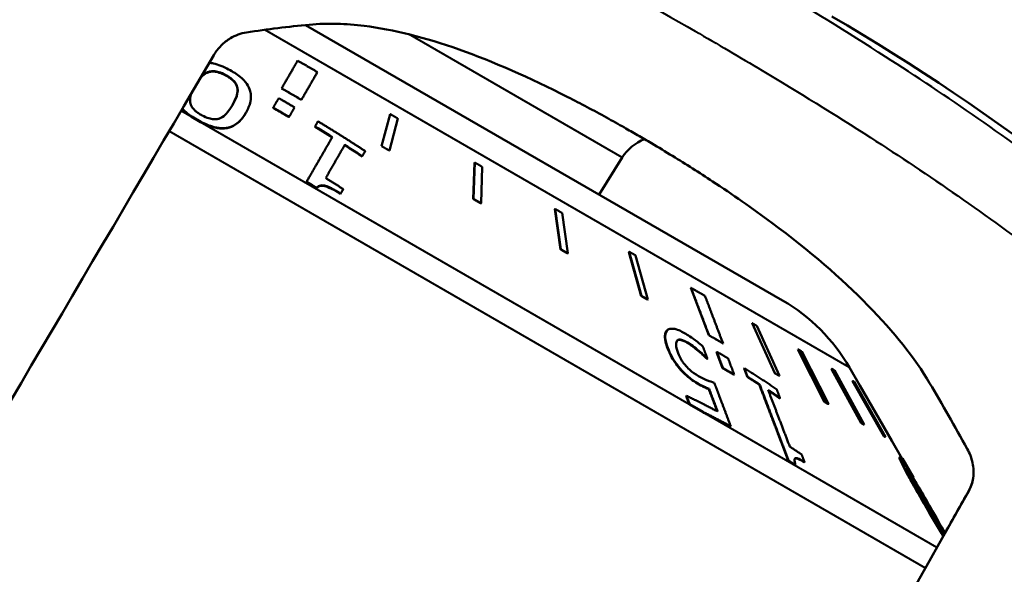
# Model space of a CAD drawing. Units: millimetres. Extents: x 62 to 412, y 84 to 264.
# Drawn here: x 362 to 383, y 241 to 253 of the extents above; entities that cross this region are included whole.
import ezdxf

# ---------------------------------------------------------------- set-up
doc = ezdxf.new("R2010")
doc.units = ezdxf.units.MM
doc.layers.add('Visible Edges(Frese)', color=7, linetype='Continuous', lineweight=50)
doc.layers.add('Visible Tangent Edges(Frese)', color=7, linetype='Continuous', lineweight=40)

msp = doc.modelspace()

# ---------------------------------------------------------------- linework, layer by layer
at = {"layer": 'Visible Edges(Frese)'}
for p, q in [((378.551, 247.15), (368.122, 253.171)), ((367.598, 251.786), (367.598, 251.787)), ((368.031, 251.536), (368.031, 251.537)), ((366.82, 251.259), (366.815, 251.251)), ((367.415, 251.366), (367.411, 251.358)), ((365.826, 251.049), (365.631, 251.162)), ((365.83, 251.057), (365.636, 251.169)), ((367.762, 251.165), (367.758, 251.158)), ((369.969, 251.227), (369.783, 250.526)), ((369.783, 250.525), (369.968, 251.227)), ((369.954, 250.427), (370.14, 251.128)), ((369.968, 251.227), (369.969, 251.227)), ((368.33, 250.957), (368.325, 250.949)), ((369.783, 250.525), (369.783, 250.526)), ((369.954, 250.427), (369.954, 250.427)), ((369.362, 250.306), (369.358, 250.299)), ((371.788, 249.367), (371.814, 250.161)), ((371.82, 250.168), (371.794, 249.374)), ((371.814, 250.161), (371.82, 250.168)), ((374.54, 249.466), (375.045, 250.274)), ((371.959, 249.279), (371.984, 250.073)), ((368.146, 249.751), (368.141, 249.743)), ((368.366, 249.613), (368.362, 249.606)), ((368.889, 249.486), (368.885, 249.478)), ((371.788, 249.367), (371.794, 249.374)), ((371.953, 249.272), (371.959, 249.279)), ((373.57, 249.147), (373.576, 249.154)), ((373.696, 248.266), (373.57, 249.147)), ((373.576, 249.154), (373.703, 248.272)), ((373.857, 248.183), (373.73, 249.065)), ((373.696, 248.266), (373.703, 248.272)), ((373.851, 248.177), (373.857, 248.183)), ((375.192, 248.21), (375.199, 248.216)), ((375.46, 247.248), (375.192, 248.21)), ((375.199, 248.216), (375.466, 247.254)), ((375.607, 247.173), (375.339, 248.136)), ((376.549, 247.426), (376.55, 247.427)), ((376.942, 246.391), (376.549, 247.426)), ((375.46, 247.248), (375.466, 247.254)), ((375.6, 247.167), (375.607, 247.173)), ((376.033, 246.503), (376.04, 246.509)), ((377.883, 246.657), (377.884, 246.658)), ((378.382, 245.56), (377.883, 246.657)), ((377.884, 246.658), (378.383, 245.561)), ((378.485, 245.502), (377.985, 246.599)), ((376.942, 246.391), (376.943, 246.392)), ((376.676, 246.077), (376.684, 246.083)), ((377.248, 246.214), (377.249, 246.215)), ((378.884, 246.079), (378.893, 246.084)), ((379.47, 244.932), (378.884, 246.079)), ((378.893, 246.084), (379.478, 244.938)), ((376.884, 245.888), (376.892, 245.893)), ((376.9, 245.879), (376.907, 245.885)), ((377.106, 246.024), (377.114, 246.03)), ((377.24, 245.671), (377.106, 246.024)), ((379.557, 244.892), (378.971, 246.039)), ((377.24, 245.671), (377.248, 245.676)), ((377.709, 245.666), (377.717, 245.672)), ((377.781, 245.478), (377.709, 245.666)), ((379.622, 245.653), (379.631, 245.658)), ((380.271, 244.47), (379.622, 245.653)), ((379.631, 245.658), (380.279, 244.475)), ((380.015, 245.686), (380.24, 245.296)), ((377.486, 245.529), (377.493, 245.535)), ((377.781, 245.478), (377.788, 245.483)), ((378.382, 245.56), (378.383, 245.561)), ((378.484, 245.502), (378.485, 245.502)), ((380.333, 244.444), (379.684, 245.627)), ((376.938, 245.213), (376.945, 245.219)), ((378.042, 245.312), (378.05, 245.318)), ((380.078, 245.39), (380.086, 245.395)), ((380.765, 244.185), (380.078, 245.39)), ((380.086, 245.395), (380.773, 244.19)), ((380.8, 244.174), (380.113, 245.379)), ((380.239, 245.296), (380.24, 245.296)), ((380.939, 244.083), (380.239, 245.296)), ((380.241, 245.297), (380.941, 244.084)), ((376.446, 245.063), (376.453, 245.069)), ((376.517, 244.877), (376.446, 245.063)), ((378.488, 245.015), (378.495, 245.021)), ((376.524, 244.883), (376.517, 244.877)), ((376.806, 244.71), (376.517, 244.877)), ((376.813, 244.716), (376.524, 244.883)), ((379.47, 244.932), (379.478, 244.938)), ((379.549, 244.887), (379.557, 244.892)), ((376.806, 244.71), (376.813, 244.716)), ((377.412, 244.395), (377.419, 244.401)), ((380.271, 244.47), (380.279, 244.475)), ((380.324, 244.439), (380.333, 244.444)), ((380.765, 244.185), (380.773, 244.19)), ((380.792, 244.169), (380.8, 244.174)), ((380.939, 244.083), (380.94, 244.084)), ((380.94, 244.084), (381.165, 243.694)), ((381.109, 243.723), (381.118, 243.728)), ((381.164, 243.694), (381.173, 243.699)), ((381.174, 243.699), (381.413, 243.285)), ((378.676, 243.649), (378.683, 243.654)), ((378.827, 243.551), (378.835, 243.557)), ((379.026, 243.611), (379.034, 243.617)), ((381.329, 243.409), (381.164, 243.694)), ((381.405, 243.281), (381.412, 243.285))]:
    msp.add_line(p, q, dxfattribs=at)
for centre, radius, start, end in [((354.391, 210.198), 50, 45.2918, 59.6812), ((375.893, 249.744), 1, 111.0927, 148), ((376.551, 243.686), 4, 30, 60)]:
    msp.add_arc(centre, radius, start, end, dxfattribs=at)
for points in [[(368.204, 253.179), (367.746, 253.136), (367.288, 253.079), (366.83, 253.01)], [(366.117, 252.514), (363.783, 248.547), (361.384, 244.467), (358.97, 240.362)], [(365.636, 251.169), (365.634, 251.167), (365.633, 251.164), (365.631, 251.162)], [(365.826, 251.049), (365.827, 251.052), (365.829, 251.054), (365.83, 251.057)], [(376.012, 246.482), (376.018, 246.49), (376.025, 246.497), (376.033, 246.503)], [(382.588, 243.912), (382.319, 244.401), (382.046, 244.88), (381.767, 245.348)], [(375.631, 230.571), (377.992, 234.765), (380.339, 238.933), (382.621, 242.986)], [(382.619, 242.987), (382.448, 242.683), (382.276, 242.378), (382.104, 242.073)], [(382.065, 241.997), (381.955, 242.179), (381.833, 242.386), (381.724, 242.573)], [(382.106, 242.07), (382.009, 242.238), (381.9, 242.428), (381.792, 242.615)]]:
    msp.add_open_spline(points, degree=3, dxfattribs=at)
for points, knots in [([(368.204, 253.179), (368.605, 253.216), (369.012, 253.2), (370.688, 252.994), (372.173, 252.452), (374.137, 251.454), (374.42, 251.304), (374.832, 251.078), (374.962, 251.005), (375.188, 250.877), (375.285, 250.822), (375.483, 250.707), (375.584, 250.648), (375.839, 250.497), (375.992, 250.404), (376.436, 250.131), (376.729, 249.946), (377.454, 249.469), (377.89, 249.167), (379.964, 247.625), (381.122, 246.431), (381.767, 245.348)], [0, 0, 0, 0, 0.149912, 0.149912, 0.641743, 0.641743, 0.724392, 0.724392, 0.762428, 0.762428, 0.790767, 0.790767, 0.820534, 0.820534, 0.865491, 0.865491, 0.951319, 0.951319, 1.080163, 1.080163, 1.577712, 1.577712, 1.577712, 1.577712]), ([(366.83, 253.01), (366.705, 252.991), (366.586, 252.947), (366.406, 252.839), (366.338, 252.786), (366.215, 252.66), (366.161, 252.591), (366.117, 252.514)], [0, 0, 0, 0, 0.0473542, 0.0473542, 0.0786742, 0.0786742, 0.1087378, 0.1087378, 0.1087378, 0.1087378]), ([(366.44, 252.201), (366.383, 252.231), (366.325, 252.258), (366.213, 252.301), (366.159, 252.318), (366.076, 252.337), (366.046, 252.342), (366.017, 252.346)], [-0.22580112, -0.22580112, -0.22580112, -0.22580112, -0.19525517, -0.19525517, -0.16729215, -0.16729215, -0.15106536, -0.15106536, -0.15106536, -0.15106536]), ([(365.973, 252.13), (365.933, 252.114), (365.9, 252.09), (365.86, 252.054), (365.843, 252.038), (365.822, 252.013)], [0, 0, 0, 0, 0.02146532, 0.02146532, 0.03021857, 0.03021857, 0.03021857, 0.03021857]), ([(365.826, 252.02), (365.831, 252.026), (365.835, 252.03), (365.873, 252.073), (365.92, 252.114), (365.978, 252.138)], [-0.03425812, -0.03425812, -0.03425812, -0.03425812, -0.03114403, -0.03114403, 0, 0, 0, 0]), ([(366.366, 252.074), (366.324, 252.096), (366.28, 252.116), (366.195, 252.143), (366.158, 252.151), (366.094, 252.156), (366.069, 252.154), (366.019, 252.147), (365.995, 252.14), (365.973, 252.13)], [0, 0, 0, 0, 0.01439518, 0.01439518, 0.02744566, 0.02744566, 0.03729578, 0.03729578, 0.04889459, 0.04889459, 0.04889459, 0.04889459]), ([(365.978, 252.138), (365.997, 252.146), (366.018, 252.153), (366.062, 252.161), (366.085, 252.163), (366.153, 252.161), (366.191, 252.152), (366.272, 252.129), (366.323, 252.107), (366.371, 252.081)], [-0.03934406, -0.03934406, -0.03934406, -0.03934406, -0.0326015, -0.0326015, -0.0265211, -0.0265211, -0.01628426, -0.01628426, 0, 0, 0, 0]), ([(366.82, 251.259), (366.862, 251.333), (366.899, 251.415), (366.929, 251.569), (366.932, 251.645), (366.896, 251.784), (366.87, 251.837), (366.799, 251.938), (366.751, 251.989), (366.617, 252.099), (366.531, 252.154), (366.44, 252.201)], [-0.146188, -0.146188, -0.146188, -0.146188, -0.1076945, -0.1076945, -0.0778666, -0.0778666, -0.0552398, -0.0552398, -0.030756, -0.030756, 0, 0, 0, 0]), ([(366.63, 251.781), (366.626, 251.817), (366.613, 251.855), (366.561, 251.934), (366.53, 251.963), (366.493, 251.995), (366.47, 252.012), (366.42, 252.045), (366.393, 252.06), (366.366, 252.074)], [0, 0, 0, 0, 0.01865375, 0.01865375, 0.03733783, 0.03733783, 0.06098451, 0.06098451, 0.08507696, 0.08507696, 0.08507696, 0.08507696]), ([(366.371, 252.081), (366.399, 252.066), (366.427, 252.05), (366.478, 252.017), (366.5, 252), (366.536, 251.969), (366.566, 251.941), (366.617, 251.862), (366.63, 251.824), (366.635, 251.789)], [-0.08767256, -0.08767256, -0.08767256, -0.08767256, -0.0610773, -0.0610773, -0.03719413, -0.03719413, -0.01842339, -0.01842339, 0, 0, 0, 0]), ([(365.6, 251.479), (365.587, 251.554), (365.606, 251.619), (365.619, 251.66), (365.623, 251.671), (365.627, 251.682)], [-0.06229299, -0.06229299, -0.06229299, -0.06229299, -0.04346047, -0.04346047, -0.03642414, -0.03642414, -0.03642414, -0.03642414]), ([(366.519, 251.419), (366.553, 251.478), (366.589, 251.547), (366.622, 251.639), (366.642, 251.7), (366.63, 251.781)], [0.00092056, 0.00092056, 0.00092056, 0.00092056, 0.04146369, 0.04146369, 0.05894149, 0.05894149, 0.05894149, 0.05894149]), ([(366.635, 251.789), (366.643, 251.728), (366.635, 251.671), (366.592, 251.551), (366.558, 251.486), (366.521, 251.423)], [-0.07609543, -0.07609543, -0.07609543, -0.07609543, -0.04399267, -0.04399267, 0, 0, 0, 0]), ([(365.86, 251.197), (365.833, 251.211), (365.806, 251.227), (365.758, 251.258), (365.737, 251.274), (365.699, 251.306), (365.67, 251.333), (365.619, 251.408), (365.606, 251.445), (365.6, 251.479)], [-0.07543325, -0.07543325, -0.07543325, -0.07543325, -0.05452428, -0.05452428, -0.03566913, -0.03566913, -0.01807294, -0.01807294, 0, 0, 0, 0]), ([(365.631, 251.162), (365.562, 251.208), (365.501, 251.257), (365.441, 251.32), (365.433, 251.329), (365.425, 251.338)], [0.00009962, 0.00009962, 0.00009962, 0.00009962, 0.02564473, 0.02564473, 0.0301252, 0.0301252, 0.0301252, 0.0301252]), ([(365.429, 251.346), (365.461, 251.309), (365.498, 251.273), (365.571, 251.214), (365.603, 251.191), (365.636, 251.169)], [-0.04824346, -0.04824346, -0.04824346, -0.04824346, -0.03043178, -0.03043178, -0.01821086, -0.01821086, -0.01821086, -0.01821086]), ([(366.815, 251.251), (366.733, 251.108), (366.63, 251), (366.448, 250.925), (366.379, 250.908), (366.224, 250.912), (366.154, 250.924), (365.995, 250.971), (365.909, 251.007), (365.826, 251.049)], [0, 0, 0, 0, 0.0994608, 0.0994608, 0.1399582, 0.1399582, 0.169492, 0.169492, 0.2027886, 0.2027886, 0.2027886, 0.2027886]), ([(365.83, 251.057), (365.875, 251.034), (365.92, 251.014), (366.02, 250.973), (366.073, 250.955), (366.2, 250.924), (366.268, 250.916), (366.403, 250.921), (366.472, 250.936), (366.661, 251.032), (366.752, 251.141), (366.82, 251.259)], [-0.2190173, -0.2190173, -0.2190173, -0.2190173, -0.195157, -0.195157, -0.1669466, -0.1669466, -0.1272535, -0.1272535, -0.0817783, -0.0817783, 0, 0, 0, 0]), ([(366.521, 251.423), (366.464, 251.324), (366.418, 251.267), (366.358, 251.198), (366.312, 251.158), (366.255, 251.135)], [-0.0545778, -0.0545778, -0.0545778, -0.0545778, -0.03115899, -0.03115899, 0, 0, 0, 0]), ([(366.255, 251.135), (366.235, 251.127), (366.214, 251.121), (366.169, 251.113), (366.145, 251.112), (366.078, 251.115), (366.039, 251.124), (365.959, 251.149), (365.909, 251.171), (365.86, 251.197)], [-0.03883856, -0.03883856, -0.03883856, -0.03883856, -0.03230532, -0.03230532, -0.02642338, -0.02642338, -0.01643122, -0.01643122, 0, 0, 0, 0]), ([(368.885, 249.478), (368.822, 249.519), (368.754, 249.56), (368.62, 249.628), (368.574, 249.644), (368.514, 249.66), (368.489, 249.662), (368.444, 249.659), (368.425, 249.654), (368.39, 249.635), (368.374, 249.621), (368.362, 249.606)], [0, 0, 0, 0, 0.0223026, 0.0223026, 0.0457696, 0.0457696, 0.0656817, 0.0656817, 0.0855271, 0.0855271, 0.1099479, 0.1099479, 0.1099479, 0.1099479]), ([(368.366, 249.613), (368.377, 249.626), (368.389, 249.639), (368.419, 249.656), (368.434, 249.663), (368.473, 249.67), (368.495, 249.67), (368.536, 249.663), (368.568, 249.656), (368.705, 249.599), (368.799, 249.544), (368.889, 249.486)], [-0.1645139, -0.1645139, -0.1645139, -0.1645139, -0.1248645, -0.1248645, -0.0906338, -0.0906338, -0.0534834, -0.0534834, -0.03206, -0.03206, 0, 0, 0, 0]), ([(376.351, 246.47), (376.305, 246.494), (376.261, 246.512), (376.194, 246.531), (376.157, 246.538), (376.075, 246.533), (376.042, 246.517), (376.019, 246.488)], [-0.09061065, -0.09061065, -0.09061065, -0.09061065, -0.05258075, -0.05258075, -0.02754671, -0.02754671, 0, 0, 0, 0]), ([(376.036, 246.108), (376.017, 246.158), (376.002, 246.205), (375.977, 246.322), (375.977, 246.372), (375.987, 246.437), (375.997, 246.462), (376.012, 246.482)], [0, 0, 0, 0, 0.02015836, 0.02015836, 0.0530373, 0.0530373, 0.0817511, 0.0817511, 0.0817511, 0.0817511]), ([(376.019, 246.488), (375.99, 246.447), (375.985, 246.391), (375.991, 246.276), (376.011, 246.198), (376.044, 246.114)], [-0.05982475, -0.05982475, -0.05982475, -0.05982475, -0.03438632, -0.03438632, 0, 0, 0, 0]), ([(376.237, 246.264), (376.245, 246.276), (376.254, 246.284), (376.284, 246.297), (376.303, 246.297), (376.346, 246.293), (376.385, 246.281), (376.428, 246.259)], [-0.02950596, -0.02950596, -0.02950596, -0.02950596, -0.02564296, -0.02564296, -0.02034622, -0.02034622, 0, 0, 0, 0]), ([(376.421, 246.253), (376.391, 246.268), (376.362, 246.279), (376.299, 246.294), (376.279, 246.29), (376.264, 246.286), (376.256, 246.283), (376.25, 246.279)], [0, 0, 0, 0, 0.01412823, 0.01412823, 0.03417248, 0.03417248, 0.0627082, 0.0627082, 0.0627082, 0.0627082]), ([(376.808, 246.147), (376.73, 246.218), (376.652, 246.278), (376.506, 246.383), (376.427, 246.431), (376.351, 246.47)], [-0.06413546, -0.06413546, -0.06413546, -0.06413546, -0.03572056, -0.03572056, 0, 0, 0, 0]), ([(376.377, 245.581), (376.34, 245.619), (376.305, 245.658), (376.242, 245.735), (376.202, 245.787), (376.137, 245.891), (376.113, 245.936), (376.071, 246.023), (376.053, 246.066), (376.036, 246.108)], [0, 0, 0, 0, 0.01595313, 0.01595313, 0.02992479, 0.02992479, 0.04046519, 0.04046519, 0.05119853, 0.05119853, 0.05119853, 0.05119853]), ([(376.044, 246.114), (376.066, 246.056), (376.094, 245.993), (376.151, 245.885), (376.182, 245.834), (376.273, 245.708), (376.326, 245.646), (376.384, 245.587)], [-0.07874979, -0.07874979, -0.07874979, -0.07874979, -0.04757052, -0.04757052, -0.02509243, -0.02509243, 0, 0, 0, 0]), ([(376.269, 246.004), (376.234, 246.094), (376.226, 246.143), (376.22, 246.208), (376.224, 246.24), (376.237, 246.264)], [-0.03277543, -0.03277543, -0.03277543, -0.03277543, -0.0197437, -0.0197437, 0, 0, 0, 0]), ([(376.676, 246.077), (376.642, 246.105), (376.607, 246.133), (376.533, 246.187), (376.487, 246.219), (376.421, 246.253)], [0, 0, 0, 0, 0.01492269, 0.01492269, 0.03208184, 0.03208184, 0.03208184, 0.03208184]), ([(376.428, 246.259), (376.493, 246.226), (376.536, 246.195), (376.596, 246.153), (376.641, 246.118), (376.684, 246.083)], [-0.02604602, -0.02604602, -0.02604602, -0.02604602, -0.01865124, -0.01865124, 0, 0, 0, 0]), ([(376.884, 245.888), (376.861, 245.912), (376.832, 245.94), (376.77, 245.998), (376.729, 246.034), (376.676, 246.077)], [0, 0, 0, 0, 0.01037218, 0.01037218, 0.02302758, 0.02302758, 0.02302758, 0.02302758]), ([(376.684, 246.083), (376.741, 246.036), (376.781, 246), (376.834, 245.951), (376.867, 245.92), (376.892, 245.893)], [-0.01966236, -0.01966236, -0.01966236, -0.01966236, -0.01119852, -0.01119852, 0, 0, 0, 0]), ([(376.463, 245.693), (376.442, 245.714), (376.423, 245.737), (376.379, 245.793), (376.362, 245.82), (376.317, 245.889), (376.29, 245.948), (376.269, 246.004)], [-0.03401917, -0.03401917, -0.03401917, -0.03401917, -0.02926574, -0.02926574, -0.02288474, -0.02288474, 0, 0, 0, 0]), ([(376.76, 245.474), (376.695, 245.507), (376.624, 245.551), (376.529, 245.626), (376.496, 245.657), (376.463, 245.693)], [-0.0403879, -0.0403879, -0.0403879, -0.0403879, -0.01452051, -0.01452051, 0, 0, 0, 0]), ([(376.797, 245.278), (376.752, 245.301), (376.704, 245.328), (376.59, 245.397), (376.548, 245.429), (376.477, 245.485), (376.426, 245.531), (376.377, 245.581)], [0, 0, 0, 0, 0.0211439, 0.0211439, 0.0505774, 0.0505774, 0.1230132, 0.1230132, 0.1230132, 0.1230132]), ([(376.384, 245.587), (376.418, 245.553), (376.453, 245.52), (376.535, 245.449), (376.57, 245.424), (376.659, 245.362), (376.736, 245.318), (376.804, 245.284)], [-0.0433699, -0.0433699, -0.0433699, -0.0433699, -0.03841041, -0.03841041, -0.0316482, -0.0316482, 0, 0, 0, 0]), ([(377.058, 245.353), (377.009, 245.368), (376.946, 245.392), (376.876, 245.418), (376.819, 245.443), (376.76, 245.474)], [-0.03587177, -0.03587177, -0.03587177, -0.03587177, -0.0276332, -0.0276332, 0, 0, 0, 0]), ([(376.938, 245.213), (376.918, 245.221), (376.898, 245.229), (376.853, 245.25), (376.824, 245.264), (376.797, 245.278)], [0, 0, 0, 0, 0.01000006, 0.01000006, 0.02160923, 0.02160923, 0.02160923, 0.02160923]), ([(376.804, 245.284), (376.836, 245.267), (376.864, 245.254), (376.897, 245.239), (376.922, 245.228), (376.945, 245.219)], [-0.01590449, -0.01590449, -0.01590449, -0.01590449, -0.01201583, -0.01201583, 0, 0, 0, 0]), ([(378.835, 243.557), (378.827, 243.581), (378.82, 243.604), (378.812, 243.643), (378.811, 243.66), (378.813, 243.688), (378.817, 243.698), (378.83, 243.707), (378.842, 243.712), (378.913, 243.693), (378.973, 243.658), (379.034, 243.617)], [-0.1645148, -0.1645148, -0.1645148, -0.1645148, -0.1248651, -0.1248651, -0.0906341, -0.0906341, -0.0534834, -0.0534834, -0.0320599, -0.0320599, 0, 0, 0, 0]), ([(379.026, 243.611), (378.984, 243.64), (378.939, 243.667), (378.858, 243.705), (378.837, 243.704), (378.825, 243.702), (378.823, 243.701), (378.821, 243.7)], [0, 0, 0, 0, 0.02230455, 0.02230455, 0.04818795, 0.04818795, 0.05388043, 0.05388043, 0.05388043, 0.05388043]), ([(381.724, 242.573), (381.65, 242.7), (381.574, 242.832), (381.433, 243.078), (381.363, 243.203), (381.26, 243.39), (381.216, 243.474), (381.155, 243.595), (381.137, 243.634), (381.117, 243.682), (381.112, 243.696), (381.106, 243.716), (381.107, 243.721), (381.109, 243.723)], [0, 0, 0, 0, 0.0440171, 0.0440171, 0.0854873, 0.0854873, 0.1129609, 0.1129609, 0.131654, 0.131654, 0.1442433, 0.1442433, 0.1575447, 0.1575447, 0.1575447, 0.1575447]), ([(381.118, 243.728), (381.115, 243.726), (381.115, 243.72), (381.123, 243.694), (381.13, 243.675), (381.156, 243.615), (381.179, 243.569), (381.242, 243.447), (381.286, 243.363), (381.457, 243.055), (381.595, 242.814), (381.732, 242.578)], [-0.2258013, -0.2258013, -0.2258013, -0.2258013, -0.1952553, -0.1952553, -0.1672922, -0.1672922, -0.1274726, -0.1274726, -0.0817546, -0.0817546, 0, 0, 0, 0]), ([(381.792, 242.615), (381.707, 242.763), (381.617, 242.918), (381.466, 243.177), (381.398, 243.293), (381.29, 243.474), (381.255, 243.532), (381.197, 243.626), (381.173, 243.663), (381.133, 243.719), (381.122, 243.73), (381.118, 243.728)], [-0.146188, -0.146188, -0.146188, -0.146188, -0.1076945, -0.1076945, -0.0778666, -0.0778666, -0.0552398, -0.0552398, -0.030756, -0.030756, 0, 0, 0, 0]), ([(382.621, 242.986), (382.671, 243.074), (382.703, 243.17), (382.734, 243.382), (382.729, 243.494), (382.682, 243.712), (382.641, 243.815), (382.588, 243.912)], [0, 0, 0, 0, 0.03051429, 0.03051429, 0.06448913, 0.06448913, 0.09853926, 0.09853926, 0.09853926, 0.09853926]), ([(381.372, 243.25), (381.357, 243.278), (381.342, 243.306), (381.316, 243.355), (381.304, 243.377), (381.278, 243.429), (381.269, 243.448), (381.256, 243.478), (381.255, 243.486), (381.257, 243.488)], [-0.03934406, -0.03934406, -0.03934406, -0.03934406, -0.0326015, -0.0326015, -0.02652111, -0.02652111, -0.01628426, -0.01628426, 0, 0, 0, 0]), ([(381.257, 243.488), (381.258, 243.488), (381.261, 243.487), (381.269, 243.478), (381.274, 243.471), (381.287, 243.453), (381.299, 243.435), (381.347, 243.358), (381.375, 243.311), (381.405, 243.262)], [-0.08767257, -0.08767257, -0.08767257, -0.08767257, -0.0610773, -0.0610773, -0.03719413, -0.03719413, -0.01842339, -0.01842339, 0, 0, 0, 0]), ([(381.396, 243.257), (381.366, 243.307), (381.338, 243.354), (381.289, 243.431), (381.277, 243.449), (381.266, 243.465), (381.262, 243.471), (381.258, 243.475)], [0, 0, 0, 0, 0.01865376, 0.01865376, 0.03733783, 0.03733783, 0.05599103, 0.05599103, 0.05599103, 0.05599103]), ([(382.727, 243.405), (382.727, 243.348), (382.721, 243.29), (382.693, 243.146), (382.662, 243.064), (382.619, 242.987)], [0.05364771, 0.05364771, 0.05364771, 0.05364771, 0.07127731, 0.07127731, 0.09789291, 0.09789291, 0.09789291, 0.09789291]), ([(381.751, 242.589), (381.631, 242.795), (381.562, 242.915), (381.476, 243.066), (381.419, 243.166), (381.372, 243.25)], [-0.05253196, -0.05253196, -0.05253196, -0.05253196, -0.03114403, -0.03114403, 0, 0, 0, 0]), ([(381.776, 242.606), (381.707, 242.726), (381.627, 242.864), (381.528, 243.034), (381.464, 243.144), (381.396, 243.257)], [0, 0, 0, 0, 0.04146366, 0.04146366, 0.05894156, 0.05894156, 0.05894156, 0.05894156]), ([(381.405, 243.262), (381.456, 243.176), (381.51, 243.083), (381.638, 242.865), (381.711, 242.738), (381.785, 242.611)], [-0.07609543, -0.07609543, -0.07609543, -0.07609543, -0.04399267, -0.04399267, 0, 0, 0, 0]), ([(381.732, 242.578), (381.818, 242.431), (381.909, 242.277), (382.02, 242.091), (382.045, 242.049), (382.07, 242.007)], [-0.13610863, -0.13610863, -0.13610863, -0.13610863, -0.10237686, -0.10237686, -0.09259691, -0.09259691, -0.09259691, -0.09259691]), ([(382.081, 242.027), (382.038, 242.099), (381.998, 242.166), (381.903, 242.328), (381.824, 242.464), (381.751, 242.589)], [-0.0565569, -0.0565569, -0.0565569, -0.0565569, -0.04346047, -0.04346047, 0, 0, 0, 0]), ([(382.095, 242.051), (382.071, 242.093), (382.047, 242.136), (381.973, 242.265), (381.889, 242.41), (381.776, 242.606)], [0.01249488, 0.01249488, 0.01249488, 0.01249488, 0.02685876, 0.02685876, 0.05744872, 0.05744872, 0.05744872, 0.05744872]), ([(381.785, 242.611), (381.899, 242.414), (381.97, 242.289), (382.039, 242.17), (382.07, 242.115), (382.101, 242.061)], [-0.0545778, -0.0545778, -0.0545778, -0.0545778, -0.03115899, -0.03115899, -0.01303167, -0.01303167, -0.01303167, -0.01303167])]:
    msp.add_open_spline(points, degree=3, knots=knots, dxfattribs=at)
for points, weights in [([(367.948, 252.393), (367.781, 252.102), (367.598, 251.787)], [1.00174167902, 1.00400255214, 1.00452191821]), ([(368.381, 252.143), (368.166, 252.269), (367.948, 252.393)], [1.09248139438, 1.09256918992, 1.09248139438]), ([(368.031, 251.537), (368.214, 251.852), (368.381, 252.143)], [1.00452191825, 1.00400255217, 1.00174167903]), ([(367.598, 251.787), (367.816, 251.663), (368.031, 251.537)], [1.05842172891, 1.05849372319, 1.05842172891]), ([(368.031, 251.536), (367.815, 251.662), (367.598, 251.786)], [1, 1.0000680249, 1]), ([(367.534, 251.573), (367.475, 251.47), (367.415, 251.366)], [1.00467352539, 1.00466976848, 1.0044926102]), ([(367.882, 251.372), (367.709, 251.473), (367.534, 251.573)], [1.0485781113, 1.04862215644, 1.04857899215]), ([(367.758, 251.158), (367.585, 251.259), (367.411, 251.358)], [1, 1.0000398791, 1.00000079754]), ([(367.415, 251.366), (367.589, 251.266), (367.762, 251.165)], [1.03867460681, 1.03871517437, 1.03867377895]), ([(367.762, 251.165), (367.823, 251.27), (367.882, 251.372)], [1.00449271, 1.00466988916, 1.00467366357]), ([(368.393, 251.067), (368.362, 251.012), (368.33, 250.957)], [1.00468482598, 1.00467943837, 1.00462407231]), ([(369.426, 250.416), (368.914, 250.751), (368.393, 251.067)], [1.04640276149, 1.04772948765, 1.04825524618]), ([(370.14, 251.128), (370.055, 251.178), (369.969, 251.227)], [1.09251826803, 1.09253231627, 1.09251826803]), ([(368.703, 250.717), (368.515, 250.834), (368.325, 250.949)], [1, 1.00012963796, 1.0001605043]), ([(368.33, 250.957), (368.519, 250.842), (368.708, 250.724)], [1.04291322434, 1.04272792329, 1.04243975584]), ([(368.708, 250.724), (368.443, 250.266), (368.146, 249.751)], [1.00463025687, 1.00413214994, 1.00023855327]), ([(368.563, 249.829), (368.781, 250.207), (368.98, 250.552)], [1.00188861983, 1.00422825488, 1.00463552488]), ([(369.358, 250.299), (369.168, 250.423), (368.976, 250.545)], [1, 1.0000761155, 1.0000493449]), ([(368.98, 250.552), (369.172, 250.43), (369.362, 250.306)], [1.0419678265, 1.04159800207, 1.04112125872]), ([(369.362, 250.306), (369.394, 250.361), (369.426, 250.416)], [1.00464270472, 1.00471707777, 1.00474181907]), ([(369.783, 250.526), (369.869, 250.477), (369.954, 250.427)], [1.05845196618, 1.05846348592, 1.05845196618]), ([(369.954, 250.427), (369.868, 250.476), (369.783, 250.525)], [1, 1.00001088429, 1]), ([(371.984, 250.073), (371.902, 250.12), (371.82, 250.168)], [1.09248841836, 1.09250245715, 1.09248841836]), ([(368.362, 249.606), (368.252, 249.675), (368.141, 249.743)], [1, 1.00003031779, 1.00003393963]), ([(368.146, 249.751), (368.256, 249.682), (368.366, 249.613)], [1.0011778209, 1.00104979897, 1.00089508859]), ([(368.946, 249.585), (368.755, 249.708), (368.563, 249.829)], [1.00979196912, 1.01018004042, 1.0104810399]), ([(368.889, 249.486), (368.918, 249.536), (368.946, 249.585)], [1.00113665016, 1.00147937755, 1.00178963444]), ([(371.953, 249.272), (371.871, 249.32), (371.788, 249.367)], [1, 1.00001088428, 1]), ([(371.794, 249.374), (371.877, 249.327), (371.959, 249.279)], [1.05843461496, 1.05844612768, 1.05843461496]), ([(373.73, 249.065), (373.653, 249.109), (373.576, 249.154)], [1.09248841836, 1.09250245715, 1.09248841836]), ([(373.851, 248.177), (373.774, 248.222), (373.696, 248.266)], [1, 1.00001088432, 1]), ([(373.703, 248.272), (373.78, 248.228), (373.857, 248.183)], [1.05843461496, 1.05844612768, 1.05843461496]), ([(375.339, 248.136), (375.27, 248.176), (375.199, 248.216)], [1.09248841836, 1.09250245715, 1.09248841836]), ([(376.856, 247.25), (376.705, 247.339), (376.55, 247.427)], [1.09248139438, 1.09256918992, 1.09248139438]), ([(376.55, 247.427), (376.738, 246.931), (376.943, 246.392)], [1.00174167767, 1.00400254906, 1.00452191477]), ([(375.6, 247.167), (375.53, 247.208), (375.46, 247.248)], [1, 1.00001088429, 1]), ([(375.466, 247.254), (375.537, 247.214), (375.607, 247.173)], [1.05843461496, 1.05844612768, 1.05843461496]), ([(377.249, 246.215), (377.044, 246.754), (376.856, 247.25)], [1.00452189177, 1.0040025285, 1.00174166866]), ([(377.985, 246.599), (377.935, 246.628), (377.884, 246.658)], [1.09251826803, 1.09253231627, 1.09251826803]), ([(377.248, 246.214), (377.097, 246.304), (376.942, 246.391)], [1, 1.00006802489, 1]), ([(376.943, 246.392), (377.097, 246.305), (377.249, 246.215)], [1.05842172891, 1.05849372319, 1.05842172891]), ([(376.907, 245.885), (376.857, 246.017), (376.808, 246.147)], [1.00450156941, 1.00463279438, 1.00466928088]), ([(378.971, 246.039), (378.932, 246.062), (378.893, 246.084)], [1.09248841836, 1.09250245715, 1.09248841836]), ([(376.9, 245.879), (376.892, 245.884), (376.884, 245.888)], [1.00001770328, 1.00000899667, 1]), ([(376.892, 245.893), (376.9, 245.889), (376.907, 245.885)], [1.03867097078, 1.0386803095, 1.03868934714]), ([(377.359, 245.888), (377.237, 245.96), (377.114, 246.03)], [1.04812625545, 1.0481701775, 1.04812713384]), ([(377.114, 246.03), (377.18, 245.855), (377.248, 245.676)], [1.00467291289, 1.00466135614, 1.00447680275]), ([(377.493, 245.535), (377.425, 245.714), (377.359, 245.888)], [1.00447667705, 1.00466124141, 1.00467281444]), ([(377.486, 245.529), (377.364, 245.6), (377.24, 245.671)], [1, 1.00003978717, 1.0000007957]), ([(377.248, 245.676), (377.371, 245.606), (377.493, 245.535)], [1.03824586769, 1.03828632508, 1.03824504208]), ([(378.423, 245.209), (378.078, 245.448), (377.717, 245.672)], [1.04595696414, 1.04727999877, 1.04780429223]), ([(377.717, 245.672), (377.752, 245.578), (377.788, 245.483)], [1.00468357077, 1.00467400248, 1.00461457348]), ([(379.684, 245.627), (379.658, 245.643), (379.631, 245.658)], [1.09248841836, 1.09250245715, 1.09248841836]), ([(378.042, 245.312), (377.913, 245.396), (377.781, 245.478)], [1, 1.00012987868, 1.00016121568]), ([(377.788, 245.483), (377.92, 245.402), (378.05, 245.318)], [1.04247479694, 1.04229000504, 1.04200262908]), ([(378.484, 245.502), (378.433, 245.531), (378.382, 245.56)], [1, 1.00001088429, 1]), ([(378.383, 245.561), (378.434, 245.532), (378.485, 245.502)], [1.05845196618, 1.05846348592, 1.05845196618]), ([(377.121, 244.733), (377.028, 244.977), (376.938, 245.213)], [1.00000677674, 1.00014115548, 1.00000745762]), ([(376.945, 245.219), (377.038, 244.977), (377.133, 244.726)], [1.0028488769, 1.00212769499, 1.00112542242]), ([(377.419, 244.401), (377.233, 244.892), (377.058, 245.353)], [1.00026236782, 1.00242180478, 1.00352721538]), ([(378.676, 243.649), (378.341, 244.529), (378.042, 245.312)], [1, 1.00170718085, 1.00002769402]), ([(378.05, 245.318), (378.348, 244.535), (378.683, 243.654)], [1.00461992984, 1.00408839329, 1.00016909946]), ([(378.495, 245.021), (378.459, 245.116), (378.423, 245.209)], [1.00463006402, 1.00470844948, 1.00473731964]), ([(380.113, 245.379), (380.1, 245.387), (380.086, 245.395)], [1.09248841836, 1.09250245715, 1.09248841836]), ([(380.241, 245.297), (380.235, 245.293), (380.24, 245.296)], [1.09252529215, 1.09252529215, 1.09248139438]), ([(380.24, 245.296), (380.575, 244.715), (380.94, 244.084)], [1.00174168492, 1.00400256559, 1.00452193326]), ([(377.133, 244.726), (376.799, 244.902), (376.453, 245.069)], [1.00590221226, 1.00540529591, 1.0044581576]), ([(376.453, 245.069), (376.488, 244.976), (376.524, 244.883)], [1.00087510037, 1.00048946844, 1.0000656572]), ([(378.708, 243.96), (378.462, 244.605), (378.236, 245.196)], [1.00183158144, 1.00419194448, 1.004624371]), ([(378.236, 245.196), (378.367, 245.11), (378.495, 245.021)], [1.04153199417, 1.04116318234, 1.04068774344]), ([(378.488, 245.015), (378.366, 245.099), (378.242, 245.182)], [1, 1.00007222914, 1.00005167051]), ([(379.549, 244.887), (379.51, 244.91), (379.47, 244.932)], [1, 1.00001088423, 1]), ([(379.478, 244.938), (379.518, 244.915), (379.557, 244.892)], [1.05843461496, 1.05844612768, 1.05843461496]), ([(377.412, 244.395), (377.114, 244.556), (376.806, 244.71)], [1.00098325856, 1.00066974957, 1]), ([(376.813, 244.716), (377.121, 244.562), (377.419, 244.401)], [1.00031721899, 1.00098707524, 1.00130058996]), ([(380.324, 244.439), (380.298, 244.455), (380.271, 244.47)], [1, 1.00001088433, 1]), ([(380.279, 244.475), (380.306, 244.46), (380.333, 244.444)], [1.05843461496, 1.05844612768, 1.05843461496]), ([(380.792, 244.169), (380.779, 244.177), (380.765, 244.185)], [1, 1.00001088433, 1]), ([(380.773, 244.19), (380.787, 244.182), (380.8, 244.174)], [1.05843461496, 1.05844612768, 1.05843461496]), ([(378.969, 243.786), (378.84, 243.873), (378.708, 243.96)], [1.00942780576, 1.0098149119, 1.01011516234]), ([(380.94, 244.084), (380.936, 244.081), (380.941, 244.084)], [1.05842172891, 1.05845772605, 1.05845772605]), ([(379.034, 243.617), (379.001, 243.702), (378.969, 243.786)], [1.00107309762, 1.00141843658, 1.0017313775]), ([(381.174, 243.699), (381.171, 243.697), (381.173, 243.699)], [1.04862190322, 1.04862190322, 1.04860053621]), ([(381.173, 243.699), (381.291, 243.495), (381.412, 243.285)], [1.00467358959, 1.00467020457, 1.00449339694]), ([(378.827, 243.551), (378.752, 243.6), (378.676, 243.649)], [1, 1.00003027573, 1.00003391078]), ([(378.683, 243.654), (378.759, 243.606), (378.835, 243.557)], [1.00083132149, 1.00070360892, 1.00054927229]), ([(381.412, 243.285), (381.41, 243.283), (381.413, 243.285)], [1.03869504793, 1.03871512943, 1.03871512943])]:
    msp.add_rational_spline(points, weights, degree=2, dxfattribs=at)
at = {"layer": 'Visible Tangent Edges(Frese)'}
for p, q in [((380.015, 245.686), (367.23, 253.067)), ((375.045, 250.274), (370.377, 252.969)), ((365.978, 252.138), (365.973, 252.13)), ((366.371, 252.081), (366.366, 252.074)), ((366.635, 251.789), (366.63, 251.781)), ((365.631, 251.162), (365.4, 251.295)), ((376.517, 244.877), (365.826, 251.049)), ((381.675, 241.305), (365.139, 250.852)), ((376.012, 246.482), (376.019, 246.488)), ((376.036, 246.108), (376.044, 246.114)), ((376.421, 246.253), (376.428, 246.259)), ((376.377, 245.581), (376.384, 245.587)), ((376.797, 245.278), (376.804, 245.284)), ((381.927, 241.753), (376.806, 244.71)), ((381.396, 243.257), (381.405, 243.262)), ((381.724, 242.573), (381.732, 242.578)), ((381.776, 242.606), (381.785, 242.611))]:
    msp.add_line(p, q, dxfattribs=at)
for points, knots in [([(389.195, 245.947), (387.799, 247.287), (386.339, 248.526), (383.511, 250.681), (382.148, 251.616), (379.961, 253.019), (379.126, 253.531), (377.79, 254.329), (377.28, 254.628), (375.768, 255.501), (374.781, 256.054), (372.248, 257.395), (370.719, 258.122), (367.876, 259.177), (366.564, 259.54), (365.282, 259.753)], [-3.233037, -3.233037, -3.233037, -3.233037, -2.659173, -2.659173, -2.141887, -2.141887, -1.818583, -1.818583, -1.616518, -1.616518, -1.212389, -1.212389, -0.565781, -0.565781, 0, 0, 0, 0]), ([(365.69, 257.619), (366.901, 257.429), (368.142, 257.093), (370.842, 256.101), (372.3, 255.41), (374.729, 254.125), (375.678, 253.593), (377.126, 252.757), (377.613, 252.471), (378.887, 251.71), (379.679, 251.224), (381.745, 249.896), (383.023, 249.015), (385.665, 246.985), (387.023, 245.818), (388.319, 244.554)], [0, 0, 0, 0, 0.565781, 0.565781, 1.212389, 1.212389, 1.616518, 1.616518, 1.818583, 1.818583, 2.141887, 2.141887, 2.659173, 2.659173, 3.233037, 3.233037, 3.233037, 3.233037])]:
    msp.add_open_spline(points, degree=3, knots=knots, dxfattribs=at)
msp.add_open_spline([(382.619, 242.987), (382.62, 242.986), (382.62, 242.986), (382.621, 242.986)], degree=3, dxfattribs=at)

doc.saveas('drawing.dxf')
